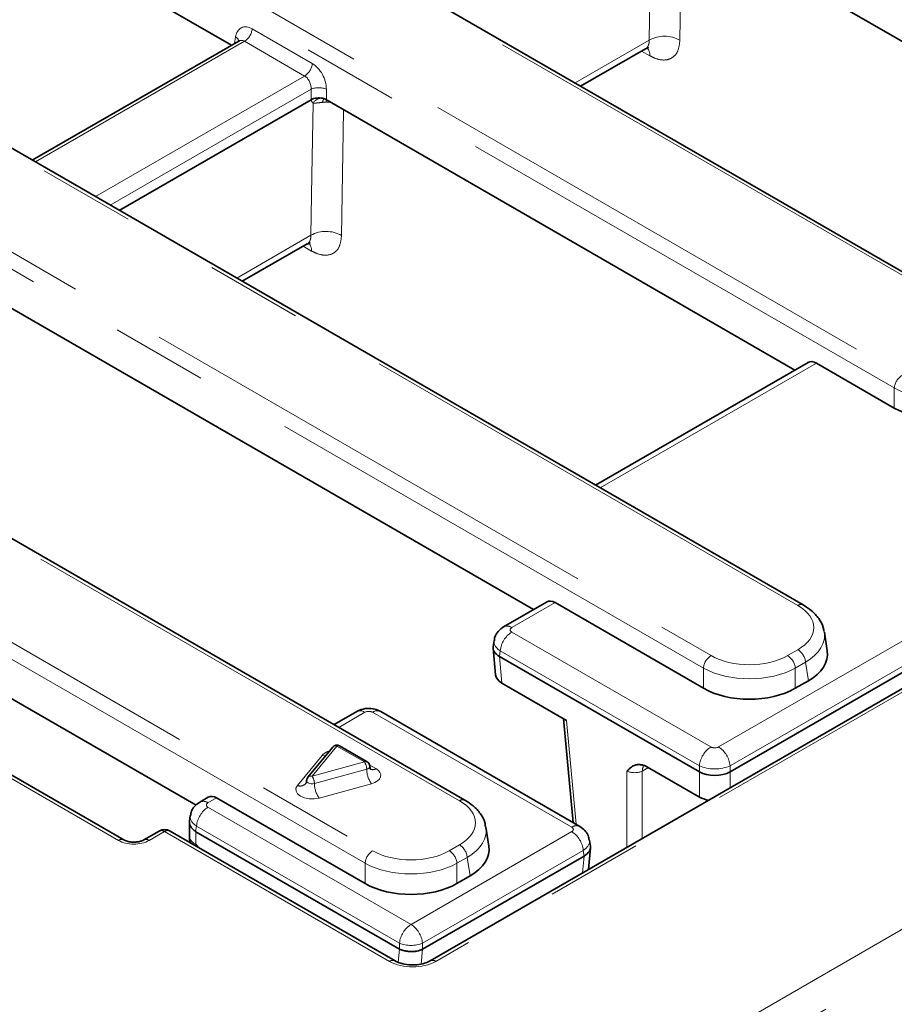
# Model space of a CAD drawing. Units: millimetres. Extents: x 8 to 594, y -62 to 415.
# Drawn here: x 325 to 336, y 107 to 120 of the extents above; entities that cross this region are included whole.
import ezdxf

# ---------------------------------------------------------------- set-up
doc = ezdxf.new("R2010")
doc.units = ezdxf.units.MM
doc.linetypes.add('PHANTOM', pattern=[12.7, 6.35, -1.27, 1.27, -1.27, 1.27, -1.27])

msp = doc.modelspace()

# ---------------------------------------------------------------- linework, layer by layer
at = {"color": 8, "linetype": 'PHANTOM', "lineweight": 18}
for p, q in [((322.4494, 99.9249), (385.8726, 136.5293)), ((386.0745, 136.1713), (322.6513, 99.5669)), ((334.0659, 110.4164), (371.5706, 132.062)), ((372.577, 131.9698), (330.3495, 107.5984)), ((371.7216, 131.8152), (334.2169, 110.1695)), ((336.7263, 116.4717), (310.3056, 131.7203)), ((308.3768, 131.5168), (336.4747, 115.3002)), ((336.3741, 115.1356), (308.2761, 131.3522)), ((335.1077, 112.2754), (305.0728, 129.6099)), ((304.7202, 128.4967), (333.967, 111.6171)), ((333.8664, 111.4525), (304.6196, 128.3321)), ((330.6631, 109.7102), (301.4163, 126.5898)), ((299.4874, 126.3863), (329.5224, 109.0518)), ((329.4217, 108.8873), (299.3868, 126.2218)), ((327.9392, 119.8548), (328.7288, 119.3991)), ((327.7089, 119.6637), (327.7218, 119.7487)), ((332.1804, 119.1436), (333.1553, 119.7063)), ((327.8385, 119.6902), (325.0912, 118.1047)), ((328.6282, 119.2345), (327.8385, 119.6902)), ((333.1642, 119.4998), (333.0535, 119.5627)), ((325.8809, 117.6489), (328.6282, 119.2345)), ((328.7127, 119.0606), (326.0738, 117.5376)), ((328.7127, 118.9227), (328.7127, 119.0606)), ((328.914, 119.0606), (328.914, 118.9227)), ((328.9723, 118.889), (328.9125, 118.8916)), ((327.7357, 116.5784), (328.7107, 117.1411)), ((328.7195, 116.9345), (328.6088, 116.9975)), ((335.3515, 115.461), (332.5116, 113.822)), ((336.3741, 114.8708), (336.3741, 115.1356)), ((331.917, 112.3128), (331.3485, 111.9847)), ((331.3485, 111.9266), (333.9653, 110.4164)), ((331.1976, 111.6798), (331.1864, 111.6062)), ((333.8143, 110.1695), (331.1976, 111.6798)), ((334.9733, 111.6171), (335.1077, 111.6946)), ((331.1869, 111.6059), (331.2187, 111.2559)), ((333.8664, 111.1877), (333.8664, 111.4525)), ((335.2084, 111.53), (335.074, 111.4525)), ((335.074, 111.4525), (335.074, 111.1877)), ((335.2453, 111.2866), (335.2084, 111.53)), ((329.4196, 110.8715), (329.0771, 110.6738)), ((332.137, 109.3612), (329.5202, 110.8715)), ((332.0691, 110.7651), (332.1929, 109.4014)), ((329.0517, 110.4279), (328.7261, 110.0313)), ((329.4134, 110.2192), (329.0517, 110.4279)), ((326.1822, 109.1876), (324.1686, 110.3497)), ((328.5325, 109.9092), (328.858, 110.3059)), ((328.7261, 110.0313), (329.4134, 110.2192)), ((329.444, 110.1236), (328.7567, 109.9357)), ((329.4824, 110.1792), (329.5649, 110.1316)), ((333.1448, 110.1443), (333.0641, 110.0977)), ((333.8143, 110.0895), (333.8143, 110.1695)), ((334.2169, 110.1695), (334.2169, 110.0895)), ((332.8624, 109.097), (332.8624, 110.0977)), ((333.0641, 110.0977), (333.0641, 109.2134)), ((333.8139, 109.7581), (333.8139, 110.0898)), ((334.2174, 110.0898), (334.2174, 109.879)), ((329.5051, 109.9324), (328.8178, 109.7445)), ((327.4723, 109.7476), (327.3584, 109.6818)), ((327.3584, 109.6238), (330.0255, 108.0845)), ((327.2075, 109.3769), (327.1963, 109.3035)), ((329.8746, 107.8376), (327.2075, 109.3769)), ((326.7882, 109.3042), (326.5861, 109.1876)), ((329.7438, 107.5984), (326.7882, 109.3042)), ((327.1979, 109.3024), (327.1979, 109.1387)), ((330.0255, 108.0845), (332.137, 109.3031)), ((327.1909, 109.1201), (327.1979, 109.1387)), ((327.1979, 109.1387), (327.2422, 109.0905)), ((330.5287, 109.0518), (330.6631, 109.1294)), ((332.288, 109.0563), (330.1765, 107.8376)), ((330.7637, 108.9648), (330.6293, 108.8873)), ((330.8006, 108.7213), (330.7637, 108.9648)), ((332.2784, 108.76), (332.2986, 108.9824)), ((332.2991, 108.9827), (332.288, 109.0563)), ((329.4217, 108.6225), (329.4217, 108.8873)), ((330.6293, 108.8873), (330.6293, 108.6225)), ((329.8746, 107.7578), (329.8746, 107.8376)), ((330.1765, 107.8376), (330.1765, 107.7576)), ((329.8577, 107.5863), (329.8734, 107.7583)), ((330.1777, 107.7583), (330.16, 107.5637))]:
    msp.add_line(p, q, dxfattribs=at)
at = {"color": 7, "linetype": 'Continuous', "lineweight": 35}
for p, q in [((372.5056, 131.9768), (330.2781, 107.6055)), ((336.7977, 116.4788), (310.377, 131.7273)), ((334.2174, 110.0898), (370.5773, 131.0747)), ((335.1791, 112.2825), (305.1442, 129.617)), ((330.7345, 109.7173), (301.4877, 126.5969)), ((318.8329, 124.7409), (327.6694, 119.6409)), ((301.4382, 124.5193), (327.2022, 109.6497)), ((339.5136, 117.9356), (333.3696, 121.4816)), ((327.7619, 119.6943), (325.0494, 118.1288)), ((332.2538, 119.1012), (333.1047, 119.5923)), ((328.7127, 118.9227), (326.1933, 117.4686)), ((328.914, 118.9227), (328.9249, 118.9164)), ((328.9249, 118.9164), (335.0689, 115.3704)), ((327.8092, 116.536), (328.66, 117.0271)), ((331.6344, 112.2221), (324.4802, 116.3511)), ((335.2405, 115.4694), (332.4489, 113.8582)), ((335.3515, 115.461), (336.3741, 114.8708)), ((331.806, 112.3212), (331.2414, 111.9953)), ((333.8664, 111.1877), (331.917, 112.3128)), ((331.116, 111.8163), (331.1042, 111.7383)), ((335.4927, 111.6778), (335.4552, 111.9254)), ((331.1035, 111.7154), (331.1354, 111.3638)), ((333.8139, 110.0898), (331.1869, 111.6059)), ((332.0691, 110.7651), (331.2187, 111.2559)), ((335.074, 111.1877), (335.2453, 111.2866)), ((329.3125, 110.8821), (329.0144, 110.71)), ((332.2441, 109.3718), (329.6274, 110.8821)), ((332.0304, 110.7875), (332.1541, 109.4237)), ((328.9965, 110.4149), (328.6709, 110.0182)), ((329.4491, 110.2227), (329.0874, 110.4315)), ((326.2536, 109.1946), (324.24, 110.3568)), ((333.8139, 109.7581), (333.134, 110.1505)), ((327.3613, 109.7559), (327.2513, 109.6924)), ((327.4723, 109.7476), (329.4217, 108.6225)), ((327.1259, 109.5135), (327.115, 109.4411)), ((327.1139, 109.4277), (327.1139, 109.2429)), ((331.048, 109.1126), (331.0105, 109.3602)), ((326.7168, 109.3113), (326.5146, 109.1946)), ((329.8152, 107.6055), (326.8596, 109.3113)), ((329.8734, 107.7583), (327.1979, 109.3024)), ((332.356, 108.8047), (332.382, 109.0919)), ((332.3813, 109.1147), (332.3695, 109.1928)), ((330.1777, 107.7583), (332.2986, 108.9824)), ((330.6293, 108.6225), (330.8006, 108.7213))]:
    msp.add_line(p, q, dxfattribs=at)
at = {"color": 8, "linetype": 'PHANTOM', "lineweight": 18, "flags": 128}
for points in [[(333.1553, 119.7063), (333.1681, 120.4916), (333.1835, 121.4434)], [(333.5842, 121.3577), (333.5793, 121.0589), (333.5574, 119.7033)], [(328.9125, 118.8916), (328.9129, 118.909), (328.9137, 118.9228)], [(328.7107, 117.1411), (328.7234, 117.9264), (328.7388, 118.8782)], [(329.1395, 118.7925), (329.1346, 118.4937), (329.1127, 117.1381)], [(328.9029, 110.3009), (328.8832, 110.3012), (328.858, 110.3059)], [(329.444, 110.1236), (329.4584, 110.1288), (329.4703, 110.1359), (329.4789, 110.1444), (329.4838, 110.1538), (329.4848, 110.1611)], [(329.5649, 110.1316), (329.5965, 110.1084), (329.6177, 110.0815), (329.6272, 110.0525), (329.6245, 110.0231), (329.6099, 109.9948), (329.584, 109.9693), (329.5484, 109.9481), (329.5051, 109.9324)], [(328.8178, 109.7445), (328.755, 109.7337), (328.6895, 109.7344), (328.6275, 109.7465), (328.5746, 109.7688), (328.5359, 109.7993), (328.515, 109.8352), (328.5138, 109.873), (328.5325, 109.9092)], [(328.6547, 109.9729), (328.6557, 109.9659), (328.6627, 109.954), (328.6756, 109.9438), (328.6932, 109.9363), (328.7139, 109.9323), (328.7358, 109.9321), (328.7567, 109.9357)]]:
    msp.add_lwpolyline(points, dxfattribs=at)
at = {"color": 8, "linetype": 'PHANTOM', "lineweight": 18}
for centre, radius, start, end in [((327.7183, 119.8768), 0.2219, 302.79738, 354.31411), ((327.6769, 119.6724), 0.0885, 17.86374, 59.55647), ((333.3536, 119.3474), 0.4101, 60.21264, 118.9216), ((333.0047, 119.5033), 0.1595, 358.73758, 38.75982), ((328.508, 119.4211), 0.2219, 302.79738, 354.31411), ((328.8133, 118.8178), 0.2628, 67.48578, 112.51422), ((328.8512, 118.8108), 0.131, 83.70799, 149.05052), ((328.9448, 118.8792), 0.082, 136.66506, 173.8573), ((328.909, 116.7822), 0.4101, 60.21264, 118.9216), ((328.5601, 116.9381), 0.1595, 358.73758, 38.75982), ((336.5949, 115.1136), 0.2219, 122.79738, 174.31411), ((335.1493, 112.2201), 0.0692, 64.39708, 126.88955), ((331.2862, 111.9017), 0.1038, 53.10762, 115.63179), ((331.5288, 111.6468), 0.3329, 122.79738, 174.31411), ((334.9875, 111.5081), 0.2219, 5.68589, 57.20262), ((334.0872, 111.4305), 0.2219, 122.79738, 174.31411), ((334.8531, 111.4305), 0.2219, 5.68589, 57.20262), ((329.357, 110.7852), 0.1066, 54.02699, 114.67121), ((329.5825, 110.7885), 0.1038, 64.41389, 126.88791), ((329.0339, 110.3797), 0.0514, 69.75902, 136.77004), ((329.0726, 110.3987), 0.0359, 65.6927, 125.6091), ((334.1456, 110.1365), 0.3329, 122.79738, 174.31411), ((333.8856, 110.1365), 0.3329, 5.68589, 57.20262), ((329.0031, 110.1714), 0.1978, 104.41494, 137.16013), ((329.4343, 110.19), 0.0359, 65.6927, 125.6091), ((329.2738, 110.1218), 0.1702, 0.58998, 34.88794), ((329.7843, 110.1271), 0.3404, 180.58998, 214.88794), ((329.5235, 110.1861), 0.0685, 244.00732, 307.24748), ((333.2344, 110.0958), 0.1703, 152.13652, 179.34543), ((328.7083, 109.9831), 0.0514, 69.75902, 136.77004), ((328.5865, 109.9339), 0.1702, 0.58998, 34.88794), ((328.568, 110.0055), 0.1027, 249.74003, 317.06434), ((329.097, 109.9392), 0.3404, 180.58998, 214.88794), ((327.5387, 109.3439), 0.3329, 122.79738, 174.31411), ((327.2958, 109.5956), 0.1066, 54.02269, 114.71967), ((330.7048, 109.6527), 0.0711, 65.36691, 125.96963), ((332.1993, 109.2782), 0.1038, 64.36956, 126.89225), ((326.7465, 109.2472), 0.0707, 53.8379, 114.8603), ((326.8299, 109.2472), 0.0707, 65.1397, 126.1621), ((327.2426, 109.2606), 0.1298, 187.82948, 249.87578), ((331.9567, 109.0233), 0.3329, 5.68589, 57.20262), ((326.2237, 109.1327), 0.0688, 64.26705, 127.09547), ((326.5445, 109.1326), 0.0688, 52.92078, 115.56984), ((330.5428, 108.9428), 0.2219, 5.68589, 57.20262), ((329.6426, 108.8653), 0.2219, 122.79738, 174.31411), ((330.4084, 108.8653), 0.2219, 5.68589, 57.20262), ((330.2058, 107.8046), 0.3329, 122.79738, 174.31411), ((329.8452, 107.8046), 0.3329, 5.68589, 57.20262), ((330.0255, 108.2018), 0.3942, 247.48578, 292.51422), ((329.7857, 107.5409), 0.0711, 66.29767, 126.05649), ((330.3077, 107.541), 0.0711, 53.93719, 113.77108)]:
    msp.add_arc(centre, radius, start, end, dxfattribs=at)
at = {"color": 7, "linetype": 'Continuous', "lineweight": 35}
for centre, radius, start, end in [((329.0517, 110.3696), 0.0714, 60.00881, 140.62302), ((329.4134, 110.1608), 0.0714, 0, 60.00881), ((328.7261, 109.9729), 0.0714, 140.62302, 180), ((326.7882, 109.1876), 0.1429, 60.00881, 119.99119), ((327.3997, 109.2429), 0.2857, 180, 197.52994)]:
    msp.add_arc(centre, radius, start, end, dxfattribs=at)
at = {"color": 8, "linetype": 'PHANTOM', "lineweight": 18}
for centre, major_axis, ratio, start_param, end_param in [((327.9215, 119.6113), (-0.1221, 0.259), 0.6253185, 5.5500234, 7.0335532), ((327.8208, 119.5634), (-0.0482, 0.1359), 0.6660348, 5.6202165, 6.4053482), ((328.7112, 119.1555), (-0.1221, 0.259), 0.6253185, 4.0664935, 5.5500234), ((328.6105, 119.1076), (-0.0482, 0.1359), 0.6660348, 4.1366866, 5.6202165), ((336.9779, 115.4784), (0.8571, 0), 0.5633719, 3.9307889, 5.493989), ((334.5969, 111.985), (0.7197, 0), 0.5727776, 5.5015852, 7.0647854), ((331.3996, 111.9557), (0.072, 0), 0.5727776, 2.3599926, 3.9231927), ((334.5969, 111.8684), (0.8614, 0.0214), 0.5739839, 5.4873497, 6.3759672), ((331.3996, 111.7807), (0.284, -0.0321), 0.5744225, 3.1176961, 3.9880938), ((334.4702, 111.9119), (0.7143, 0), 0.581546, 3.9307889, 5.493989), ((334.4702, 111.7952), (0.8571, 0), 0.5633719, 3.9307889, 5.493989), ((329.4699, 110.842), (0.0714, 0), 0.581546, 0.7891963, 2.3523964), ((334.0156, 110.4459), (0.0714, 0), 0.581546, 3.9307889, 5.493989), ((334.0156, 110.2709), (0.2857, 0), 0.4997624, 3.9307889, 5.493989), ((332.9633, 110.1447), (0.1429, 0), 0.4643306, 3.9283603, 5.4964176), ((327.4095, 109.6528), (0.072, 0), 0.5727776, 2.3599926, 3.9231927), ((330.1522, 109.4198), (0.7197, 0), 0.5727776, 5.5015852, 7.0647854), ((327.4095, 109.4778), (0.284, -0.0321), 0.5744225, 3.117711, 3.9880938), ((330.1522, 109.3031), (0.8614, 0.0214), 0.5739839, 5.4873497, 6.3759672), ((332.0859, 109.3322), (0.072, 0), 0.5727776, 5.5015852, 7.0647854), ((326.3841, 109.3044), (0.2857, 0), 0.5778486, 3.9275998, 5.4971782), ((332.0859, 109.1572), (0.284, 0.0321), 0.5744225, 5.4366841, 6.3086101), ((330.0255, 109.3467), (0.7143, 0), 0.581546, 3.9307889, 5.493989), ((330.0255, 109.23), (0.8571, 0), 0.5633719, 3.9307889, 5.493989), ((330.0467, 107.7736), (0.4286, 0), 0.5778486, 3.9275998, 5.4971782)]:
    msp.add_ellipse(centre, major_axis=major_axis, ratio=ratio, start_param=start_param, end_param=end_param, dxfattribs=at)
at = {"color": 7, "linetype": 'Continuous', "lineweight": 35}
for centre, major_axis, ratio, start_param, end_param in [((328.8133, 118.8637), (0.1429, 0), 0.581546, 1.1966648, 2.3523964), ((328.8133, 118.8637), (0.1429, 0), 0.581546, 0.7891963, 1.1966648), ((335.3382, 115.2784), (-0.0916, 0.1942), 0.6253185, 5.5500234, 6.3351551), ((336.9779, 115.2246), (0.8571, 0), 0.581546, 3.9307889, 5.493989), ((331.9037, 112.1302), (-0.0916, 0.1942), 0.6253185, 5.5500234, 6.3351551), ((331.3901, 111.7183), (0.287, -0.0086), 0.5741737, 3.0722163, 3.9403799), ((334.6322, 111.635), (0.8637, 0), 0.5727776, 5.5015852, 6.3697488), ((331.2382, 113.3925), (0.0385, 1.7904), 0.1145713, 3.0763656, 3.0787942), ((331.4215, 111.3724), (0.2865, 0), 0.5755665, 3.1937818, 3.9256213), ((334.4702, 111.5415), (0.8571, 0), 0.581546, 3.9307889, 5.493989), ((334.0156, 111.7895), (0.1904, 1.7036), 0.1250415, 3.0869822, 3.0894108), ((334.0156, 110.203), (0.2857, 0), 0.5596307, 3.9307889, 5.493989), ((334.0156, 111.7895), (-0.1904, 1.7036), 0.1250415, 3.1937745, 3.1962031), ((327.459, 109.5649), (-0.0916, 0.1942), 0.6253185, 5.5500234, 6.3351551), ((334.0156, 109.8752), (0.2857, 0), 0.5787282, 3.9283603, 4.42899), ((327.3997, 116.4286), (0.1986, 7.1271), 0.0288231, 3.1182238, 3.1260124), ((330.1876, 109.0698), (0.8637, 0), 0.5727776, 5.5015852, 6.3697488), ((332.0954, 109.0947), (0.287, 0.0086), 0.5741737, 5.4843981, 6.3525616), ((332.2473, 110.769), (-0.0385, 1.7904), 0.1145713, 3.2043911, 3.2068197), ((330.0255, 108.9763), (0.8571, 0), 0.581546, 3.9307889, 5.493989), ((330.4789, 112.8408), (0.6034, 5.0832), 0.0314539, 3.1280982, 3.1358869), ((330.1392, 109.0982), (-0.0289, 1.3428), 0.1145713, 3.1964893, 3.2043911)]:
    msp.add_ellipse(centre, major_axis=major_axis, ratio=ratio, start_param=start_param, end_param=end_param, dxfattribs=at)
for points, knots in [([(327.7678, 119.6984), (327.768, 119.6988), (327.7691, 119.7009), (327.7648, 119.6973), (327.7612, 119.6943)], [0, 0, 0, 0, 0.1669477, 1, 1, 1, 1]), ([(333.1047, 119.591), (333.1214, 119.5971), (333.145, 119.6056), (333.1435, 119.6053), (333.1431, 119.6052)], [0, 0, 0, 0, 0.7085374, 1, 1, 1, 1]), ([(328.8737, 118.9386), (328.8738, 118.9386), (328.8741, 118.9386), (328.8781, 118.9379), (328.8822, 118.9364), (328.8846, 118.9356)], [0, 0, 0, 0, 0.2052977, 0.5203906, 1, 1, 1, 1]), ([(328.66, 117.0258), (328.6767, 117.0318), (328.7003, 117.0404), (328.6988, 117.0401), (328.6984, 117.04)], [0, 0, 0, 0, 0.7085374, 1, 1, 1, 1]), ([(335.4477, 111.9379), (335.446, 111.9543), (335.44, 112.0137), (335.3846, 112.1075), (335.2964, 112.2072), (335.2166, 112.2585), (335.1791, 112.2825)], [0, 0, 0, 0, 0.1149206, 0.4159364, 0.7264484, 1, 1, 1, 1]), ([(331.2414, 111.9953), (331.216, 111.9769), (331.1673, 111.9415), (331.1261, 111.8746), (331.1216, 111.8312), (331.1201, 111.8167)], [0, 0, 0, 0, 0.420116, 0.8064642, 1, 1, 1, 1]), ([(329.6274, 110.8821), (329.6019, 110.894), (329.5466, 110.9198), (329.448, 110.9268), (329.3666, 110.9103), (329.3241, 110.8881), (329.3125, 110.8821)], [0, 0, 0, 0, 0.2574397, 0.5583415, 0.8791645, 1, 1, 1, 1]), ([(329.4979, 110.1217), (329.4973, 110.1224), (329.4957, 110.1239), (329.4858, 110.1396), (329.4866, 110.1543), (329.487, 110.1608)], [0, 0, 0, 0, 0.2788515, 0.6755641, 1, 1, 1, 1]), ([(332.8624, 110.0977), (332.8625, 110.0979), (332.8707, 110.1067), (332.8872, 110.1243), (332.914, 110.1482), (332.9367, 110.163), (332.9532, 110.171), (332.9646, 110.1757), (332.9788, 110.1802), (332.9962, 110.1836), (333.0136, 110.1851), (333.0321, 110.1848), (333.0513, 110.1823), (333.0712, 110.1778), (333.0913, 110.1712), (333.1122, 110.1624), (333.1265, 110.1546), (333.134, 110.1505)], [0, 0, 0, 0, 0.0025435, 0.1277853, 0.258535, 0.3906211, 0.4239071, 0.4570755, 0.5244304, 0.5829848, 0.6417965, 0.7001063, 0.7615381, 0.8200923, 0.8790346, 0.9372113, 1, 1, 1, 1]), ([(328.6536, 109.9727), (328.654, 109.9708), (328.6563, 109.9579), (328.6477, 109.9415), (328.6436, 109.9362), (328.6429, 109.9352)], [0, 0, 0, 0, 0.1205341, 0.8335097, 1, 1, 1, 1]), ([(327.2513, 109.6924), (327.2259, 109.674), (327.1772, 109.6386), (327.136, 109.5717), (327.1315, 109.5283), (327.13, 109.5138)], [0, 0, 0, 0, 0.4201403, 0.8065108, 1, 1, 1, 1]), ([(331.003, 109.3727), (331.0013, 109.3891), (330.9953, 109.4485), (330.9399, 109.5422), (330.8518, 109.642), (330.7719, 109.6933), (330.7345, 109.7173)], [0, 0, 0, 0, 0.1149206, 0.4159364, 0.7264484, 1, 1, 1, 1]), ([(327.1153, 109.4411), (327.1149, 109.4392), (327.1135, 109.4323), (327.1139, 109.42), (327.1162, 109.4062), (327.121, 109.3907), (327.1291, 109.3736), (327.1425, 109.3545), (327.1586, 109.3368), (327.1762, 109.3206), (327.1896, 109.3092), (327.1963, 109.3035)], [0, 0, 0, 0, 0.0409823, 0.1522106, 0.2642914, 0.3370492, 0.4833964, 0.6309825, 0.7549477, 0.8779143, 1, 1, 1, 1]), ([(332.3655, 109.1938), (332.3625, 109.2133), (332.3554, 109.2589), (332.3124, 109.3233), (332.2676, 109.3551), (332.2441, 109.3718)], [0, 0, 0, 0, 0.2623495, 0.6141248, 1, 1, 1, 1]), ([(326.5146, 109.1946), (326.5071, 109.1907), (326.4901, 109.182), (326.4482, 109.1701), (326.3942, 109.1641), (326.3361, 109.1671), (326.2845, 109.1792), (326.2634, 109.1897), (326.2536, 109.1946)], [0, 0, 0, 0, 0.1289373, 0.2895816, 0.4658434, 0.6523755, 0.8389981, 1, 1, 1, 1]), ([(329.8746, 107.7578), (329.8786, 107.7564), (329.8867, 107.7538), (329.9, 107.7492), (329.9144, 107.7447), (329.9296, 107.7405), (329.9454, 107.7368), (329.9614, 107.7338), (329.9779, 107.7312), (330, 107.7288), (330.0258, 107.7275), (330.0499, 107.7279), (330.0706, 107.7294), (330.092, 107.7318), (330.1145, 107.736), (330.134, 107.7411), (330.1491, 107.7459), (330.1634, 107.7513), (330.172, 107.7555), (330.1765, 107.7576)], [0, 0, 0, 0, 0.0501783, 0.1003183, 0.1504504, 0.2050218, 0.2552033, 0.3056977, 0.3570618, 0.4087604, 0.5063459, 0.5877387, 0.6244757, 0.6949985, 0.7850208, 0.8400788, 0.8928901, 0.9457014, 1, 1, 1, 1]), ([(330.2781, 107.6055), (330.2661, 107.5992), (330.2329, 107.5818), (330.1554, 107.5593), (330.0497, 107.5488), (329.94, 107.5584), (329.8598, 107.5819), (329.826, 107.5998), (329.8152, 107.6055)], [0, 0, 0, 0, 0.10593799, 0.29245343, 0.49230631, 0.6994016, 0.90461817, 1, 1, 1, 1])]:
    msp.add_open_spline(points, degree=3, knots=knots, dxfattribs=at)
at = {"color": 8, "linetype": 'PHANTOM', "lineweight": 18}
for points, knots in [([(333.1553, 119.7063), (333.1551, 119.6967), (333.1548, 119.6822), (333.1519, 119.6647), (333.1489, 119.6524), (333.1437, 119.637), (333.1349, 119.6199), (333.1232, 119.6061), (333.1128, 119.5973), (333.1073, 119.5939), (333.1047, 119.5924)], [0, 0, 0, 0, 0.18459036, 0.27667455, 0.36834308, 0.46042745, 0.64490501, 0.82845383, 0.92049074, 1, 1, 1, 1]), ([(333.1642, 119.4998), (333.187, 119.4881), (333.2553, 119.4531), (333.3639, 119.4356), (333.469, 119.4717), (333.5414, 119.5614), (333.552, 119.656), (333.5574, 119.7033)], [0, 0, 0, 0, 0.11143792, 0.33340651, 0.55552295, 0.77775587, 1, 1, 1, 1]), ([(328.7388, 118.8782), (328.7328, 118.884), (328.7226, 118.8939), (328.7163, 118.9114), (328.7135, 118.9202), (328.7127, 118.9225), (328.7127, 118.9227)], [0, 0, 0, 0, 0.5117052, 0.8706421, 0.99024, 1, 1, 1, 1]), ([(328.8633, 118.8879), (328.8544, 118.8871), (328.8242, 118.8842), (328.7789, 118.8781), (328.7515, 118.8782), (328.7388, 118.8782)], [0, 0, 0, 0, 0.1834197, 0.6216678, 1, 1, 1, 1]), ([(328.9125, 118.8916), (328.9099, 118.8915), (328.8933, 118.8905), (328.877, 118.8891), (328.8633, 118.8879)], [0, 0, 0, 0, 0.1578694, 1, 1, 1, 1]), ([(328.7107, 117.1411), (328.7105, 117.1314), (328.7102, 117.117), (328.7073, 117.0995), (328.7043, 117.0872), (328.699, 117.0718), (328.6902, 117.0547), (328.6786, 117.0409), (328.6682, 117.0321), (328.6626, 117.0287), (328.66, 117.0272)], [0, 0, 0, 0, 0.1845904, 0.2766746, 0.3683431, 0.4604275, 0.644905, 0.8284538, 0.9204907, 1, 1, 1, 1]), ([(328.7195, 116.9345), (328.7423, 116.9229), (328.8107, 116.8879), (328.9193, 116.8703), (329.0243, 116.9065), (329.0967, 116.9961), (329.1074, 117.0908), (329.1127, 117.1381)], [0, 0, 0, 0, 0.1114379, 0.3334065, 0.555523, 0.7777559, 1, 1, 1, 1])]:
    msp.add_open_spline(points, degree=3, knots=knots, dxfattribs=at)

doc.saveas('drawing.dxf')
